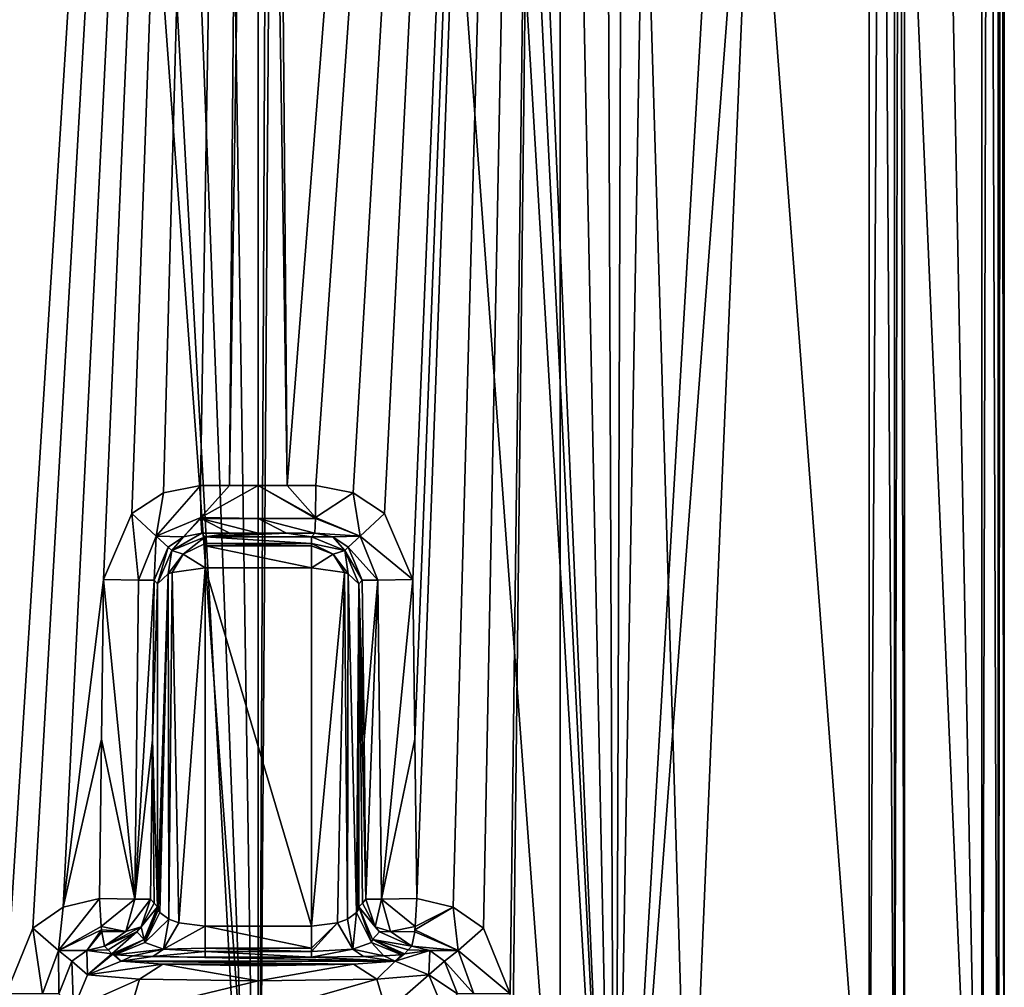
# Model space of a CAD drawing. Units: millimetres. Extents: x -34 to 34, y 0 to 342.
# Drawn here: x -8 to 24, y 16 to 47 of the extents above; entities that cross this region are included whole.
import ezdxf

# ---------------------------------------------------------------- set-up
doc = ezdxf.new("R2010")
doc.units = ezdxf.units.MM
doc.header["$LTSCALE"] = 33.374815
for name, color, linetype in [('189', 7, 'CONTINUOUS'), ('195', 7, 'CONTINUOUS'), ('197', 7, 'CONTINUOUS'), ('204', 7, 'CONTINUOUS'), ('207', 7, 'CONTINUOUS'), ('210', 7, 'CONTINUOUS'), ('218', 7, 'CONTINUOUS'), ('288', 7, 'CONTINUOUS'), ('289', 7, 'CONTINUOUS'), ('290', 7, 'CONTINUOUS'), ('291', 7, 'CONTINUOUS'), ('292', 7, 'CONTINUOUS'), ('295', 7, 'CONTINUOUS'), ('300', 7, 'CONTINUOUS'), ('301', 7, 'CONTINUOUS'), ('302', 7, 'CONTINUOUS'), ('303', 7, 'CONTINUOUS'), ('321', 7, 'CONTINUOUS'), ('322', 7, 'CONTINUOUS'), ('405', 7, 'CONTINUOUS'), ('406', 7, 'CONTINUOUS'), ('407', 7, 'CONTINUOUS'), ('408', 7, 'CONTINUOUS'), ('409', 7, 'CONTINUOUS'), ('410', 7, 'CONTINUOUS'), ('411', 7, 'CONTINUOUS'), ('412', 7, 'CONTINUOUS'), ('413', 7, 'CONTINUOUS'), ('414', 7, 'CONTINUOUS'), ('415', 7, 'CONTINUOUS'), ('416', 7, 'CONTINUOUS'), ('417', 7, 'CONTINUOUS'), ('418', 7, 'CONTINUOUS'), ('419', 7, 'CONTINUOUS'), ('420', 7, 'CONTINUOUS'), ('426', 7, 'CONTINUOUS'), ('427', 7, 'CONTINUOUS'), ('428', 7, 'CONTINUOUS'), ('429', 7, 'CONTINUOUS'), ('430', 7, 'CONTINUOUS'), ('460', 7, 'CONTINUOUS'), ('461', 7, 'CONTINUOUS'), ('462', 7, 'CONTINUOUS'), ('463', 7, 'CONTINUOUS'), ('536', 7, 'CONTINUOUS'), ('537', 7, 'CONTINUOUS')]:
    doc.layers.add(name, color=color, linetype=linetype)

msp = doc.modelspace()

# ---------------------------------------------------------------- linework, layer by layer
at = {"layer": '189', "color": 7, "linetype": 'CONTINUOUS', "true_color": 0xe0f2ff}
for points in [[(14.753, 194.895, 32.901), (23.187, 0, 30.785), (19.392, 195.834, 31.852), (14.753, 194.895, 32.901)], [(19.392, 195.834, 31.852), (23.187, 0, 30.785), (23.187, 151.489, 30.784), (19.392, 195.834, 31.852)], [(10.643, 194.218, 33.592), (11.415, 0, 33.48), (14.753, 194.895, 32.901), (10.643, 194.218, 33.592)], [(11.415, 0, 33.48), (23.187, 0, 30.785), (14.753, 194.895, 32.901), (11.415, 0, 33.48)], [(7.408, 193.816, 33.978), (11.415, 0, 33.48), (10.643, 194.218, 33.592), (7.408, 193.816, 33.978)], [(2.96, 193.482, 34.284), (11.415, 0, 33.48), (7.408, 193.816, 33.978), (2.96, 193.482, 34.284)], [(0, 193.417, 34.342), (11.415, 0, 33.48), (2.96, 193.482, 34.284), (0, 193.417, 34.342)], [(0, 0, 34.343), (11.415, 0, 33.48), (0, 193.417, 34.342), (0, 0, 34.343)]]:
    msp.add_3dface(points, dxfattribs=at)
at = {"layer": '195', "color": 7, "linetype": 'CONTINUOUS', "true_color": 0xe0f2ff}
for points in [[(23.905, 0, 29.813), (23.905, 0, -19.862), (23.905, 154.876, -19.863), (23.905, 0, 29.813)], [(23.905, 151.489, 29.813), (23.905, 0, 29.813), (23.905, 154.876, -19.863), (23.905, 151.489, 29.813)]]:
    msp.add_3dface(points, dxfattribs=at)
at = {"layer": '197', "color": 7, "linetype": 'CONTINUOUS', "true_color": 0xe0f2ff}
for points in [[(11.446, 0, -23.523), (0, 0, -24.39), (1.395, 200.781, -24.379), (11.446, 0, -23.523)], [(1.395, 200.781, -24.379), (0, 0, -24.39), (0.885, 199.359, -24.386), (1.395, 200.781, -24.379)], [(11.446, 0, -23.523), (1.395, 200.781, -24.379), (12.13, 200.789, -23.418), (11.446, 0, -23.523)], [(11.446, 0, -23.523), (12.13, 200.789, -23.418), (23.186, 200.789, -20.835), (11.446, 0, -23.523)], [(11.446, 0, -23.523), (23.186, 200.789, -20.835), (23.186, 154.876, -20.834), (11.446, 0, -23.523)], [(0, 0, -24.39), (0, 198.906, -24.392), (0.885, 199.359, -24.386), (0, 0, -24.39)], [(23.187, 0, -20.833), (11.446, 0, -23.523), (23.186, 154.876, -20.834), (23.187, 0, -20.833)]]:
    msp.add_3dface(points, dxfattribs=at)
at = {"layer": '204', "color": 7, "linetype": 'CONTINUOUS', "true_color": 0xe0f2ff}
for points in [[(23.187, 151.489, 30.784), (23.706, 0, 30.417), (23.706, 196.704, 30.417), (23.187, 151.489, 30.784)], [(23.706, 0, 30.417), (23.905, 0, 29.813), (23.706, 196.704, 30.417), (23.706, 0, 30.417)], [(23.905, 0, 29.813), (23.905, 151.489, 29.813), (23.706, 196.704, 30.417), (23.905, 0, 29.813)], [(23.187, 0, 30.785), (23.706, 0, 30.417), (23.187, 151.489, 30.784), (23.187, 0, 30.785)]]:
    msp.add_3dface(points, dxfattribs=at)
at = {"layer": '207', "color": 7, "linetype": 'CONTINUOUS', "true_color": 0xe0f2ff}
for points in [[(23.187, 0, -20.833), (23.186, 154.876, -20.834), (23.706, 200.789, -20.467), (23.187, 0, -20.833)], [(23.706, 0, -20.466), (23.187, 0, -20.833), (23.706, 200.789, -20.467), (23.706, 0, -20.466)], [(23.905, 154.876, -19.863), (23.706, 0, -20.466), (23.706, 200.789, -20.467), (23.905, 154.876, -19.863)], [(23.905, 0, -19.862), (23.706, 0, -20.466), (23.905, 154.876, -19.863), (23.905, 0, -19.862)]]:
    msp.add_3dface(points, dxfattribs=at)
at = {"layer": '210', "color": 7, "linetype": 'CONTINUOUS', "true_color": 0xe0f2ff}
for points in [[(-11.415, 0, 33.48), (0, 0, 34.343), (-10.643, 194.218, 33.592), (-11.415, 0, 33.48)], [(-10.643, 194.218, 33.592), (0, 0, 34.343), (-7.408, 193.816, 33.978), (-10.643, 194.218, 33.592)], [(-7.408, 193.816, 33.978), (0, 0, 34.343), (-2.96, 193.482, 34.284), (-7.408, 193.816, 33.978)], [(0, 0, 34.343), (0, 193.417, 34.342), (-2.96, 193.482, 34.284), (0, 0, 34.343)]]:
    msp.add_3dface(points, dxfattribs=at)
at = {"layer": '218', "color": 7, "linetype": 'CONTINUOUS', "true_color": 0xe0f2ff}
for points in [[(-11.446, 0, -23.523), (-12.13, 200.789, -23.418), (-1.395, 200.789, -24.379), (-11.446, 0, -23.523)], [(-11.446, 0, -23.523), (-1.395, 200.789, -24.379), (-0.883, 199.357, -24.386), (-11.446, 0, -23.523)], [(0, 198.906, -24.392), (-11.446, 0, -23.523), (-0.883, 199.357, -24.386), (0, 198.906, -24.392)], [(0, 0, -24.39), (-11.446, 0, -23.523), (0, 198.906, -24.392), (0, 0, -24.39)]]:
    msp.add_3dface(points, dxfattribs=at)
at = {"layer": '288', "color": 7, "linetype": 'CONTINUOUS', "true_color": 0xe0f2ff}
for points in [[(0, 144.484, 31.142), (9.672, 144.154, 30.495), (0.925, 32.106, 31.136), (0, 144.484, 31.142)], [(0, 93.057, 31.142), (0, 144.484, 31.142), (0.925, 32.106, 31.136), (0, 93.057, 31.142)], [(0.925, 32.106, 31.136), (9.672, 144.154, 30.495), (1.85, 32.106, 31.118), (0.925, 32.106, 31.136)], [(1.85, 32.106, 31.118), (9.672, 144.154, 30.495), (3.039, 31.873, 31.078), (1.85, 32.106, 31.118)], [(3.039, 31.873, 31.078), (9.672, 144.154, 30.495), (4.047, 31.211, 31.029), (3.039, 31.873, 31.078)], [(4.047, 31.211, 31.029), (9.672, 144.154, 30.495), (4.956, 29.091, 30.972), (4.047, 31.211, 31.029)], [(4.956, 29.091, 30.972), (9.672, 144.154, 30.495), (5.019, 23.978, 30.968), (4.956, 29.091, 30.972)], [(5.019, 23.978, 30.968), (9.672, 144.154, 30.495), (5.082, 18.865, 30.964), (5.019, 23.978, 30.968)], [(5.082, 18.865, 30.964), (9.672, 144.154, 30.495), (6.25, 18.595, 30.872), (5.082, 18.865, 30.964)], [(6.25, 18.595, 30.872), (9.672, 144.154, 30.495), (7.222, 17.915, 30.782), (6.25, 18.595, 30.872)], [(9.672, 144.154, 30.495), (8.077, 15.811, 30.691), (7.222, 17.915, 30.782), (9.672, 144.154, 30.495)], [(8.077, 6.881, 30.691), (8.077, 15.811, 30.691), (9.672, 144.154, 30.495), (8.077, 6.881, 30.691)], [(13.794, 7.077, 29.827), (8.077, 6.881, 30.691), (9.672, 144.154, 30.495), (13.794, 7.077, 29.827)], [(19.578, 143.815, 28.495), (13.794, 7.077, 29.827), (9.672, 144.154, 30.495), (19.578, 143.815, 28.495)], [(19.578, 7.275, 28.495), (13.794, 7.077, 29.827), (19.578, 143.815, 28.495), (19.578, 7.275, 28.495)], [(0, 32.106, 31.142), (0, 93.057, 31.142), (0.925, 32.106, 31.136), (0, 32.106, 31.142)]]:
    msp.add_3dface(points, dxfattribs=at)
at = {"layer": '289', "color": 7, "linetype": 'CONTINUOUS', "true_color": 0xe0f2ff}
for points in [[(20.704, 7.275, 27.024), (20.704, 143.815, 27.023), (20.704, 7.275, -17.072), (20.704, 7.275, 27.024)], [(20.704, 7.275, -17.072), (20.704, 143.815, 27.023), (20.704, 138.844, 19.907), (20.704, 7.275, -17.072)], [(20.704, 137.505, 16.676), (20.704, 7.275, -17.072), (20.704, 138.844, 19.907), (20.704, 137.505, 16.676)], [(20.704, 137.505, -17.073), (20.704, 7.275, -17.072), (20.704, 137.505, 16.676), (20.704, 137.505, -17.073)]]:
    msp.add_3dface(points, dxfattribs=at)
at = {"layer": '290', "color": 7, "linetype": 'CONTINUOUS', "true_color": 0xe0f2ff}
for points in [[(0, 6.605, -21.19), (9.672, 6.936, -20.543), (0, 138.175, -21.191), (0, 6.605, -21.19)], [(0, 138.175, -21.191), (9.672, 6.936, -20.543), (9.672, 137.844, -20.545), (0, 138.175, -21.191)], [(9.672, 6.936, -20.543), (19.578, 7.275, -18.543), (9.672, 137.844, -20.545), (9.672, 6.936, -20.543)], [(9.672, 137.844, -20.545), (19.578, 7.275, -18.543), (19.578, 137.505, -18.544), (9.672, 137.844, -20.545)]]:
    msp.add_3dface(points, dxfattribs=at)
at = {"layer": '291', "color": 7, "linetype": 'CONTINUOUS', "true_color": 0xe0f2ff}
for points in [[(0, 144.484, 31.142), (-8.077, 15.811, 30.691), (-9.672, 144.154, 30.495), (0, 144.484, 31.142)], [(-8.077, 15.811, 30.691), (0, 144.484, 31.142), (-7.222, 17.915, 30.782), (-8.077, 15.811, 30.691)], [(-7.222, 17.915, 30.782), (0, 144.484, 31.142), (-6.25, 18.595, 30.872), (-7.222, 17.915, 30.782)], [(-6.25, 18.595, 30.872), (0, 144.484, 31.142), (-4.956, 29.091, 30.972), (-6.25, 18.595, 30.872)], [(-4.956, 29.091, 30.972), (0, 144.484, 31.142), (-4.047, 31.211, 31.029), (-4.956, 29.091, 30.972)], [(-4.047, 31.211, 31.029), (0, 144.484, 31.142), (-3.039, 31.873, 31.078), (-4.047, 31.211, 31.029)], [(-3.039, 31.873, 31.078), (0, 144.484, 31.142), (-1.85, 32.106, 31.118), (-3.039, 31.873, 31.078)], [(-1.85, 32.106, 31.118), (0, 144.484, 31.142), (-0.925, 32.106, 31.136), (-1.85, 32.106, 31.118)], [(0, 144.484, 31.142), (0, 93.057, 31.142), (-0.925, 32.106, 31.136), (0, 144.484, 31.142)], [(0, 93.057, 31.142), (0, 32.106, 31.142), (-0.925, 32.106, 31.136), (0, 93.057, 31.142)], [(-5.019, 23.978, 30.968), (-6.25, 18.595, 30.872), (-4.956, 29.091, 30.972), (-5.019, 23.978, 30.968)], [(-5.082, 18.865, 30.964), (-6.25, 18.595, 30.872), (-5.019, 23.978, 30.968), (-5.082, 18.865, 30.964)]]:
    msp.add_3dface(points, dxfattribs=at)
at = {"layer": '292', "color": 7, "linetype": 'CONTINUOUS', "true_color": 0xe0f2ff}
for points in [[(0, 6.605, -21.19), (0, 138.175, -21.191), (-9.672, 137.844, -20.545), (0, 6.605, -21.19)], [(-9.672, 6.936, -20.543), (0, 6.605, -21.19), (-9.672, 137.844, -20.545), (-9.672, 6.936, -20.543)]]:
    msp.add_3dface(points, dxfattribs=at)
at = {"layer": '295', "color": 7, "linetype": 'CONTINUOUS', "true_color": 0xe0f2ff}
for points in [[(1.703, 17.984, 20.703), (-1.703, 17.984, 20.703), (-1.703, 29.471, 24.942), (1.703, 17.984, 20.703)], [(1.703, 29.471, 24.942), (1.703, 17.984, 20.703), (-1.703, 29.471, 24.942), (1.703, 29.471, 24.942)]]:
    msp.add_3dface(points, dxfattribs=at)
at = {"layer": '300', "color": 7, "linetype": 'CONTINUOUS', "true_color": 0xe0f2ff}
for points in [[(-3.329, 29.073, 29.502), (-3.226, 28.962, 26.322), (-3.391, 23.96, 29.498), (-3.329, 29.073, 29.502)], [(-3.226, 28.962, 26.322), (-3.226, 18.601, 22.499), (-3.391, 23.96, 29.498), (-3.226, 28.962, 26.322)], [(-3.339, 18.724, 25.996), (-3.453, 18.846, 29.493), (-3.391, 23.96, 29.498), (-3.339, 18.724, 25.996)], [(-3.226, 18.601, 22.499), (-3.339, 18.724, 25.996), (-3.391, 23.96, 29.498), (-3.226, 18.601, 22.499)]]:
    msp.add_3dface(points, dxfattribs=at)
at = {"layer": '301', "color": 7, "linetype": 'CONTINUOUS', "true_color": 0xe0f2ff}
for points in [[(3.226, 28.962, 26.322), (3.329, 29.073, 29.502), (3.391, 23.96, 29.498), (3.226, 28.962, 26.322)], [(3.226, 18.601, 22.499), (3.226, 28.962, 26.322), (3.339, 18.724, 25.996), (3.226, 18.601, 22.499)], [(3.339, 18.724, 25.996), (3.226, 28.962, 26.322), (3.453, 18.846, 29.493), (3.339, 18.724, 25.996)], [(3.453, 18.846, 29.493), (3.226, 28.962, 26.322), (3.391, 23.96, 29.498), (3.453, 18.846, 29.493)]]:
    msp.add_3dface(points, dxfattribs=at)
at = {"layer": '302', "color": 7, "linetype": 'CONTINUOUS', "true_color": 0xe0f2ff}
for points in [[(-0.905, 30.583, 29.665), (-1.703, 30.466, 26.319), (-1.811, 30.582, 29.648), (-0.905, 30.583, 29.665)], [(1.703, 30.466, 26.319), (-1.703, 30.466, 26.319), (0.905, 30.583, 29.665), (1.703, 30.466, 26.319)], [(0.905, 30.583, 29.665), (-1.703, 30.466, 26.319), (0, 30.583, 29.671), (0.905, 30.583, 29.665)], [(0, 30.583, 29.671), (-1.703, 30.466, 26.319), (-0.905, 30.583, 29.665), (0, 30.583, 29.671)], [(1.811, 30.582, 29.648), (1.703, 30.466, 26.319), (0.905, 30.583, 29.665), (1.811, 30.582, 29.648)]]:
    msp.add_3dface(points, dxfattribs=at)
at = {"layer": '303', "color": 7, "linetype": 'CONTINUOUS', "true_color": 0xe0f2ff}
for points in [[(-4.594, 17.067, 21.575), (-4.021, 17.029, 20.48), (-4.391, 16.864, 15.768), (-4.594, 17.067, 21.575)], [(4.594, 17.067, 21.575), (4.391, 16.864, 15.768), (4.021, 17.029, 20.48), (4.594, 17.067, 21.575)], [(-4.021, 17.029, 20.48), (-3.375, 17.007, 19.866), (-4.391, 16.864, 15.768), (-4.021, 17.029, 20.48)], [(-4.391, 16.864, 15.768), (-3.375, 17.007, 19.866), (4.391, 16.864, 15.768), (-4.391, 16.864, 15.768)], [(-3.052, 16.759, 12.76), (-4.391, 16.864, 15.768), (3.052, 16.759, 12.76), (-3.052, 16.759, 12.76)], [(3.052, 16.759, 12.76), (-4.391, 16.864, 15.768), (4.391, 16.864, 15.768), (3.052, 16.759, 12.76)], [(-3.375, 17.007, 19.866), (-1.703, 16.988, 19.327), (4.391, 16.864, 15.768), (-3.375, 17.007, 19.866)], [(0, 16.716, 11.527), (-3.052, 16.759, 12.76), (3.052, 16.759, 12.76), (0, 16.716, 11.527)], [(-1.703, 16.988, 19.327), (1.703, 16.988, 19.327), (4.391, 16.864, 15.768), (-1.703, 16.988, 19.327)], [(4.391, 16.864, 15.768), (1.703, 16.988, 19.327), (3.375, 17.007, 19.866), (4.391, 16.864, 15.768)], [(4.021, 17.029, 20.48), (4.391, 16.864, 15.768), (3.375, 17.007, 19.866), (4.021, 17.029, 20.48)]]:
    msp.add_3dface(points, dxfattribs=at)
at = {"layer": '321', "color": 7, "linetype": 'CONTINUOUS', "true_color": 0xe0f2ff}
for points in [[(19.578, 137.505, -18.544), (19.578, 7.275, -18.543), (20.39, 7.275, -17.998), (19.578, 137.505, -18.544)], [(19.578, 137.505, -18.544), (20.39, 7.275, -17.998), (20.39, 137.505, -18), (19.578, 137.505, -18.544)], [(20.704, 7.275, -17.072), (20.704, 137.505, -17.073), (20.39, 137.505, -18), (20.704, 7.275, -17.072)], [(20.39, 7.275, -17.998), (20.704, 7.275, -17.072), (20.39, 137.505, -18), (20.39, 7.275, -17.998)]]:
    msp.add_3dface(points, dxfattribs=at)
at = {"layer": '322', "color": 7, "linetype": 'CONTINUOUS', "true_color": 0xe0f2ff}
for points in [[(19.578, 7.275, 28.495), (19.578, 143.815, 28.495), (20.39, 143.815, 27.95), (19.578, 7.275, 28.495)], [(20.39, 7.275, 27.95), (19.578, 7.275, 28.495), (20.39, 143.815, 27.95), (20.39, 7.275, 27.95)], [(20.704, 143.815, 27.023), (20.704, 7.275, 27.024), (20.39, 7.275, 27.95), (20.704, 143.815, 27.023)], [(20.704, 143.815, 27.023), (20.39, 7.275, 27.95), (20.39, 143.815, 27.95), (20.704, 143.815, 27.023)]]:
    msp.add_3dface(points, dxfattribs=at)
at = {"layer": '405', "color": 7, "linetype": 'CONTINUOUS', "true_color": 0xe0f2ff}
for points in [[(1.703, 30.466, 26.319), (1.811, 30.582, 29.648), (2.393, 30.466, 29.624), (1.703, 30.466, 26.319)], [(2.773, 30.026, 26.299), (1.703, 30.466, 26.319), (2.393, 30.466, 29.624), (2.773, 30.026, 26.299)], [(2.886, 30.134, 29.58), (2.773, 30.026, 26.299), (2.393, 30.466, 29.624), (2.886, 30.134, 29.58)], [(3.329, 29.073, 29.502), (2.773, 30.026, 26.299), (2.886, 30.134, 29.58), (3.329, 29.073, 29.502)], [(3.329, 29.073, 29.502), (3.226, 28.962, 26.322), (2.773, 30.026, 26.299), (3.329, 29.073, 29.502)]]:
    msp.add_3dface(points, dxfattribs=at)
at = {"layer": '406', "color": 7, "linetype": 'CONTINUOUS', "true_color": 0xe0f2ff}
for points in [[(-2.393, 30.466, 29.624), (-2.773, 30.026, 26.299), (-2.886, 30.134, 29.58), (-2.393, 30.466, 29.624)], [(-1.811, 30.582, 29.648), (-1.703, 30.466, 26.319), (-2.773, 30.026, 26.299), (-1.811, 30.582, 29.648)], [(-1.811, 30.582, 29.648), (-2.773, 30.026, 26.299), (-2.393, 30.466, 29.624), (-1.811, 30.582, 29.648)], [(-3.226, 28.962, 26.322), (-3.329, 29.073, 29.502), (-2.886, 30.134, 29.58), (-3.226, 28.962, 26.322)], [(-2.773, 30.026, 26.299), (-3.226, 28.962, 26.322), (-2.886, 30.134, 29.58), (-2.773, 30.026, 26.299)]]:
    msp.add_3dface(points, dxfattribs=at)
at = {"layer": '407', "color": 7, "linetype": 'CONTINUOUS', "true_color": 0xe0f2ff}
for points in [[(-5.494, 17.207, 29.424), (-5.468, 16.417, 15.746), (-5.968, 16.865, 29.34), (-5.494, 17.207, 29.424)], [(-4.923, 17.343, 29.498), (-4.806, 17.22, 26.001), (-5.494, 17.207, 29.424), (-4.923, 17.343, 29.498)], [(-4.688, 17.098, 22.504), (-5.494, 17.207, 29.424), (-4.806, 17.22, 26.001), (-4.688, 17.098, 22.504)], [(-4.688, 17.098, 22.504), (-5.468, 16.417, 15.746), (-5.494, 17.207, 29.424), (-4.688, 17.098, 22.504)], [(-4.657, 17.082, 22.035), (-5.468, 16.417, 15.746), (-4.688, 17.098, 22.504), (-4.657, 17.082, 22.035)], [(-4.391, 16.864, 15.768), (-5.468, 16.417, 15.746), (-4.657, 17.082, 22.035), (-4.391, 16.864, 15.768)], [(-4.594, 17.067, 21.575), (-4.391, 16.864, 15.768), (-4.657, 17.082, 22.035), (-4.594, 17.067, 21.575)], [(-5.914, 15.341, 15.768), (-6.385, 15.811, 29.23), (-5.968, 16.865, 29.34), (-5.914, 15.341, 15.768)], [(-5.468, 16.417, 15.746), (-5.914, 15.341, 15.768), (-5.968, 16.865, 29.34), (-5.468, 16.417, 15.746)]]:
    msp.add_3dface(points, dxfattribs=at)
at = {"layer": '408', "color": 7, "linetype": 'CONTINUOUS', "true_color": 0xe0f2ff}
for points in [[(-4.391, 16.864, 15.768), (-3.052, 16.759, 12.76), (-5.468, 16.417, 15.746), (-4.391, 16.864, 15.768)], [(-5.468, 16.417, 15.746), (-3.052, 16.759, 12.76), (-3.801, 16.287, 12.002), (-5.468, 16.417, 15.746)], [(-3.801, 16.287, 12.002), (-3.052, 16.759, 12.76), (0, 16.233, 10.466), (-3.801, 16.287, 12.002)], [(-3.052, 16.759, 12.76), (0, 16.716, 11.527), (0, 16.233, 10.466), (-3.052, 16.759, 12.76)], [(0, 16.716, 11.527), (3.052, 16.759, 12.76), (0, 16.233, 10.466), (0, 16.716, 11.527)], [(0, 16.233, 10.466), (3.052, 16.759, 12.76), (3.801, 16.287, 12.002), (0, 16.233, 10.466)], [(3.052, 16.759, 12.76), (4.391, 16.864, 15.768), (3.801, 16.287, 12.002), (3.052, 16.759, 12.76)], [(3.801, 16.287, 12.002), (4.391, 16.864, 15.768), (5.468, 16.417, 15.746), (3.801, 16.287, 12.002)], [(-5.914, 15.341, 15.768), (-5.468, 16.417, 15.746), (-3.801, 16.287, 12.002), (-5.914, 15.341, 15.768)], [(4.111, 15.236, 11.717), (3.801, 16.287, 12.002), (5.468, 16.417, 15.746), (4.111, 15.236, 11.717)], [(5.914, 15.341, 15.768), (4.111, 15.236, 11.717), (5.468, 16.417, 15.746), (5.914, 15.341, 15.768)], [(-4.111, 15.236, 11.717), (-5.914, 15.341, 15.768), (-3.801, 16.287, 12.002), (-4.111, 15.236, 11.717)], [(-4.111, 15.236, 11.717), (-3.801, 16.287, 12.002), (0, 16.233, 10.466), (-4.111, 15.236, 11.717)], [(0, 15.193, 10.056), (-4.111, 15.236, 11.717), (0, 16.233, 10.466), (0, 15.193, 10.056)], [(4.111, 15.236, 11.717), (0, 15.193, 10.056), (3.801, 16.287, 12.002), (4.111, 15.236, 11.717)], [(0, 15.193, 10.056), (0, 16.233, 10.466), (3.801, 16.287, 12.002), (0, 15.193, 10.056)]]:
    msp.add_3dface(points, dxfattribs=at)
at = {"layer": '409', "color": 7, "linetype": 'CONTINUOUS', "true_color": 0xe0f2ff}
for points in [[(5.468, 16.417, 15.746), (4.391, 16.864, 15.768), (5.494, 17.207, 29.424), (5.468, 16.417, 15.746)], [(4.391, 16.864, 15.768), (4.688, 17.098, 22.504), (5.494, 17.207, 29.424), (4.391, 16.864, 15.768)], [(4.688, 17.098, 22.504), (4.391, 16.864, 15.768), (4.657, 17.082, 22.035), (4.688, 17.098, 22.504)], [(4.391, 16.864, 15.768), (4.594, 17.067, 21.575), (4.657, 17.082, 22.035), (4.391, 16.864, 15.768)], [(4.688, 17.098, 22.504), (4.806, 17.22, 26.001), (5.494, 17.207, 29.424), (4.688, 17.098, 22.504)], [(4.806, 17.22, 26.001), (4.923, 17.343, 29.498), (5.494, 17.207, 29.424), (4.806, 17.22, 26.001)], [(5.968, 16.865, 29.34), (5.468, 16.417, 15.746), (5.494, 17.207, 29.424), (5.968, 16.865, 29.34)], [(6.385, 15.811, 29.23), (5.468, 16.417, 15.746), (5.968, 16.865, 29.34), (6.385, 15.811, 29.23)], [(6.385, 15.811, 29.23), (5.914, 15.341, 15.768), (5.468, 16.417, 15.746), (6.385, 15.811, 29.23)]]:
    msp.add_3dface(points, dxfattribs=at)
at = {"layer": '410', "color": 7, "linetype": 'CONTINUOUS', "true_color": 0xe0f2ff}
for points in [[(-4.956, 29.091, 30.972), (-3.955, 18.851, 30.575), (-5.019, 23.978, 30.968), (-4.956, 29.091, 30.972)], [(-4.956, 29.091, 30.972), (-3.831, 29.078, 30.583), (-3.955, 18.851, 30.575), (-4.956, 29.091, 30.972)], [(-3.831, 29.078, 30.583), (-3.329, 29.073, 29.502), (-3.955, 18.851, 30.575), (-3.831, 29.078, 30.583)], [(-3.329, 29.073, 29.502), (-3.391, 23.96, 29.498), (-3.955, 18.851, 30.575), (-3.329, 29.073, 29.502)], [(-5.082, 18.865, 30.964), (-5.019, 23.978, 30.968), (-3.955, 18.851, 30.575), (-5.082, 18.865, 30.964)], [(-3.391, 23.96, 29.498), (-3.453, 18.846, 29.493), (-3.955, 18.851, 30.575), (-3.391, 23.96, 29.498)]]:
    msp.add_3dface(points, dxfattribs=at)
at = {"layer": '411', "color": 7, "linetype": 'CONTINUOUS', "true_color": 0xe0f2ff}
for points in [[(-4.047, 31.211, 31.029), (-3.039, 31.873, 31.078), (-3.271, 30.481, 30.653), (-4.047, 31.211, 31.029)], [(-3.039, 31.873, 31.078), (-1.85, 32.106, 31.118), (-3.271, 30.481, 30.653), (-3.039, 31.873, 31.078)], [(-3.271, 30.481, 30.653), (-1.85, 32.106, 31.118), (-1.839, 31.086, 30.727), (-3.271, 30.481, 30.653)], [(-4.956, 29.091, 30.972), (-4.047, 31.211, 31.029), (-3.831, 29.078, 30.583), (-4.956, 29.091, 30.972)], [(-3.831, 29.078, 30.583), (-4.047, 31.211, 31.029), (-3.271, 30.481, 30.653), (-3.831, 29.078, 30.583)], [(-2.393, 30.466, 29.624), (-3.271, 30.481, 30.653), (-1.839, 31.086, 30.727), (-2.393, 30.466, 29.624)], [(-2.393, 30.466, 29.624), (-1.839, 31.086, 30.727), (-1.838, 31.047, 30.691), (-2.393, 30.466, 29.624)], [(-1.811, 30.582, 29.648), (-2.393, 30.466, 29.624), (-1.838, 31.047, 30.691), (-1.811, 30.582, 29.648)], [(-3.329, 29.073, 29.502), (-3.831, 29.078, 30.583), (-3.271, 30.481, 30.653), (-3.329, 29.073, 29.502)], [(-2.886, 30.134, 29.58), (-3.329, 29.073, 29.502), (-3.271, 30.481, 30.653), (-2.886, 30.134, 29.58)], [(-2.393, 30.466, 29.624), (-2.886, 30.134, 29.58), (-3.271, 30.481, 30.653), (-2.393, 30.466, 29.624)]]:
    msp.add_3dface(points, dxfattribs=at)
at = {"layer": '412', "color": 7, "linetype": 'CONTINUOUS', "true_color": 0xe0f2ff}
for points in [[(-1.85, 32.106, 31.118), (-0.925, 32.106, 31.136), (-1.839, 31.086, 30.727), (-1.85, 32.106, 31.118)], [(-0.925, 32.106, 31.136), (0, 32.106, 31.142), (-1.839, 31.086, 30.727), (-0.925, 32.106, 31.136)], [(-1.839, 31.086, 30.727), (0, 32.106, 31.142), (0, 31.048, 30.714), (-1.839, 31.086, 30.727)], [(-1.838, 31.047, 30.691), (-1.839, 31.086, 30.727), (0, 31.048, 30.714), (-1.838, 31.047, 30.691)], [(0, 30.583, 29.671), (-1.838, 31.047, 30.691), (0, 31.048, 30.714), (0, 30.583, 29.671)], [(0, 30.583, 29.671), (-0.905, 30.583, 29.665), (-1.838, 31.047, 30.691), (0, 30.583, 29.671)], [(-0.905, 30.583, 29.665), (-1.811, 30.582, 29.648), (-1.838, 31.047, 30.691), (-0.905, 30.583, 29.665)]]:
    msp.add_3dface(points, dxfattribs=at)
at = {"layer": '413', "color": 7, "linetype": 'CONTINUOUS', "true_color": 0xe0f2ff}
for points in [[(0, 32.106, 31.142), (0.925, 32.106, 31.136), (1.839, 31.086, 30.727), (0, 32.106, 31.142)], [(0, 31.048, 30.714), (0, 32.106, 31.142), (1.838, 31.047, 30.691), (0, 31.048, 30.714)], [(1.838, 31.047, 30.691), (0, 32.106, 31.142), (1.839, 31.086, 30.727), (1.838, 31.047, 30.691)], [(0.925, 32.106, 31.136), (1.85, 32.106, 31.118), (1.839, 31.086, 30.727), (0.925, 32.106, 31.136)], [(1.811, 30.582, 29.648), (0.905, 30.583, 29.665), (0, 31.048, 30.714), (1.811, 30.582, 29.648)], [(1.811, 30.582, 29.648), (0, 31.048, 30.714), (1.838, 31.047, 30.691), (1.811, 30.582, 29.648)], [(0.905, 30.583, 29.665), (0, 30.583, 29.671), (0, 31.048, 30.714), (0.905, 30.583, 29.665)]]:
    msp.add_3dface(points, dxfattribs=at)
at = {"layer": '414', "color": 7, "linetype": 'CONTINUOUS', "true_color": 0xe0f2ff}
for points in [[(1.85, 32.106, 31.118), (3.039, 31.873, 31.078), (1.839, 31.086, 30.727), (1.85, 32.106, 31.118)], [(1.839, 31.086, 30.727), (3.039, 31.873, 31.078), (3.271, 30.481, 30.653), (1.839, 31.086, 30.727)], [(3.039, 31.873, 31.078), (4.047, 31.211, 31.029), (3.271, 30.481, 30.653), (3.039, 31.873, 31.078)], [(1.811, 30.582, 29.648), (1.838, 31.047, 30.691), (3.271, 30.481, 30.653), (1.811, 30.582, 29.648)], [(1.838, 31.047, 30.691), (1.839, 31.086, 30.727), (3.271, 30.481, 30.653), (1.838, 31.047, 30.691)], [(4.047, 31.211, 31.029), (4.956, 29.091, 30.972), (3.271, 30.481, 30.653), (4.047, 31.211, 31.029)], [(2.393, 30.466, 29.624), (1.811, 30.582, 29.648), (3.271, 30.481, 30.653), (2.393, 30.466, 29.624)], [(2.886, 30.134, 29.58), (2.393, 30.466, 29.624), (3.271, 30.481, 30.653), (2.886, 30.134, 29.58)], [(2.886, 30.134, 29.58), (3.271, 30.481, 30.653), (3.831, 29.078, 30.583), (2.886, 30.134, 29.58)], [(3.271, 30.481, 30.653), (4.956, 29.091, 30.972), (3.831, 29.078, 30.583), (3.271, 30.481, 30.653)], [(3.329, 29.073, 29.502), (2.886, 30.134, 29.58), (3.831, 29.078, 30.583), (3.329, 29.073, 29.502)]]:
    msp.add_3dface(points, dxfattribs=at)
at = {"layer": '415', "color": 7, "linetype": 'CONTINUOUS', "true_color": 0xe0f2ff}
for points in [[(3.391, 23.96, 29.498), (3.329, 29.073, 29.502), (3.831, 29.078, 30.583), (3.391, 23.96, 29.498)], [(3.453, 18.846, 29.493), (3.391, 23.96, 29.498), (3.831, 29.078, 30.583), (3.453, 18.846, 29.493)], [(3.453, 18.846, 29.493), (3.831, 29.078, 30.583), (3.955, 18.851, 30.575), (3.453, 18.846, 29.493)], [(3.831, 29.078, 30.583), (4.956, 29.091, 30.972), (3.955, 18.851, 30.575), (3.831, 29.078, 30.583)], [(4.956, 29.091, 30.972), (5.019, 23.978, 30.968), (3.955, 18.851, 30.575), (4.956, 29.091, 30.972)], [(5.019, 23.978, 30.968), (5.082, 18.865, 30.964), (3.955, 18.851, 30.575), (5.019, 23.978, 30.968)]]:
    msp.add_3dface(points, dxfattribs=at)
at = {"layer": '416', "color": 7, "linetype": 'CONTINUOUS', "true_color": 0xe0f2ff}
for points in [[(1.703, 17.984, 20.703), (1.703, 29.471, 24.942), (2.762, 29.323, 25.344), (1.703, 17.984, 20.703)], [(2.539, 18.089, 21.008), (1.703, 17.984, 20.703), (2.762, 29.323, 25.344), (2.539, 18.089, 21.008)], [(2.862, 18.209, 21.356), (2.539, 18.089, 21.008), (2.762, 29.323, 25.344), (2.862, 18.209, 21.356)], [(2.881, 29.278, 25.465), (2.862, 18.209, 21.356), (2.762, 29.323, 25.344), (2.881, 29.278, 25.465)], [(3.149, 18.423, 21.975), (2.862, 18.209, 21.356), (2.881, 29.278, 25.465), (3.149, 18.423, 21.975)], [(3.226, 28.962, 26.322), (3.149, 18.423, 21.975), (2.881, 29.278, 25.465), (3.226, 28.962, 26.322)], [(3.149, 18.423, 21.975), (3.226, 28.962, 26.322), (3.203, 18.511, 22.233), (3.149, 18.423, 21.975)], [(3.226, 28.962, 26.322), (3.226, 18.601, 22.499), (3.203, 18.511, 22.233), (3.226, 28.962, 26.322)]]:
    msp.add_3dface(points, dxfattribs=at)
at = {"layer": '417', "color": 7, "linetype": 'CONTINUOUS', "true_color": 0xe0f2ff}
for points in [[(1.703, 30.466, 26.319), (2.773, 30.026, 26.299), (1.703, 30.253, 25.592), (1.703, 30.466, 26.319)], [(1.703, 30.253, 25.592), (2.773, 30.026, 26.299), (2.4, 29.907, 25.419), (1.703, 30.253, 25.592)], [(1.703, 30.253, 25.592), (2.4, 29.907, 25.419), (1.703, 30.178, 25.479), (1.703, 30.253, 25.592)], [(2.4, 29.907, 25.419), (1.703, 29.471, 24.942), (1.703, 30.178, 25.479), (2.4, 29.907, 25.419)], [(2.773, 30.026, 26.299), (2.881, 29.278, 25.465), (2.4, 29.907, 25.419), (2.773, 30.026, 26.299)], [(2.773, 30.026, 26.299), (3.226, 28.962, 26.322), (2.881, 29.278, 25.465), (2.773, 30.026, 26.299)], [(2.762, 29.323, 25.344), (1.703, 29.471, 24.942), (2.4, 29.907, 25.419), (2.762, 29.323, 25.344)], [(2.881, 29.278, 25.465), (2.762, 29.323, 25.344), (2.4, 29.907, 25.419), (2.881, 29.278, 25.465)]]:
    msp.add_3dface(points, dxfattribs=at)
at = {"layer": '418', "color": 7, "linetype": 'CONTINUOUS', "true_color": 0xe0f2ff}
for points in [[(-1.703, 30.466, 26.319), (1.703, 30.466, 26.319), (1.703, 30.253, 25.592), (-1.703, 30.466, 26.319)], [(-1.703, 30.466, 26.319), (1.703, 30.253, 25.592), (-1.703, 30.253, 25.592), (-1.703, 30.466, 26.319)], [(1.703, 30.253, 25.592), (1.703, 30.178, 25.479), (-1.703, 30.253, 25.592), (1.703, 30.253, 25.592)], [(-1.703, 30.253, 25.592), (1.703, 30.178, 25.479), (-1.703, 30.178, 25.479), (-1.703, 30.253, 25.592)], [(1.703, 29.471, 24.942), (-1.703, 29.471, 24.942), (-1.703, 30.178, 25.479), (1.703, 29.471, 24.942)], [(1.703, 30.178, 25.479), (1.703, 29.471, 24.942), (-1.703, 30.178, 25.479), (1.703, 30.178, 25.479)]]:
    msp.add_3dface(points, dxfattribs=at)
at = {"layer": '419', "color": 7, "linetype": 'CONTINUOUS', "true_color": 0xe0f2ff}
for points in [[(-2.773, 30.026, 26.299), (-1.703, 30.466, 26.319), (-2.4, 29.907, 25.419), (-2.773, 30.026, 26.299)], [(-1.703, 30.466, 26.319), (-1.703, 30.253, 25.592), (-2.4, 29.907, 25.419), (-1.703, 30.466, 26.319)], [(-3.226, 28.962, 26.322), (-2.773, 30.026, 26.299), (-2.881, 29.278, 25.465), (-3.226, 28.962, 26.322)], [(-2.881, 29.278, 25.465), (-2.773, 30.026, 26.299), (-2.4, 29.907, 25.419), (-2.881, 29.278, 25.465)], [(-1.703, 30.253, 25.592), (-1.703, 29.471, 24.942), (-2.4, 29.907, 25.419), (-1.703, 30.253, 25.592)], [(-1.703, 29.471, 24.942), (-1.703, 30.253, 25.592), (-1.703, 30.178, 25.479), (-1.703, 29.471, 24.942)], [(-2.881, 29.278, 25.465), (-2.4, 29.907, 25.419), (-2.762, 29.323, 25.344), (-2.881, 29.278, 25.465)], [(-2.4, 29.907, 25.419), (-1.703, 29.471, 24.942), (-2.762, 29.323, 25.344), (-2.4, 29.907, 25.419)]]:
    msp.add_3dface(points, dxfattribs=at)
at = {"layer": '420', "color": 7, "linetype": 'CONTINUOUS', "true_color": 0xe0f2ff}
for points in [[(-2.762, 29.323, 25.344), (-1.703, 29.471, 24.942), (-2.539, 18.089, 21.008), (-2.762, 29.323, 25.344)], [(-1.703, 29.471, 24.942), (-1.703, 17.984, 20.703), (-2.539, 18.089, 21.008), (-1.703, 29.471, 24.942)], [(-3.226, 18.601, 22.499), (-3.226, 28.962, 26.322), (-2.881, 29.278, 25.465), (-3.226, 18.601, 22.499)], [(-3.226, 18.601, 22.499), (-2.881, 29.278, 25.465), (-3.203, 18.511, 22.233), (-3.226, 18.601, 22.499)], [(-2.881, 29.278, 25.465), (-3.149, 18.423, 21.975), (-3.203, 18.511, 22.233), (-2.881, 29.278, 25.465)], [(-3.149, 18.423, 21.975), (-2.881, 29.278, 25.465), (-2.862, 18.209, 21.356), (-3.149, 18.423, 21.975)], [(-2.881, 29.278, 25.465), (-2.762, 29.323, 25.344), (-2.862, 18.209, 21.356), (-2.881, 29.278, 25.465)], [(-2.862, 18.209, 21.356), (-2.762, 29.323, 25.344), (-2.539, 18.089, 21.008), (-2.862, 18.209, 21.356)]]:
    msp.add_3dface(points, dxfattribs=at)
at = {"layer": '426', "color": 7, "linetype": 'CONTINUOUS', "true_color": 0xe0f2ff}
for points in [[(-6.25, 18.595, 30.872), (-5.082, 18.865, 30.964), (-6.402, 17.199, 30.432), (-6.25, 18.595, 30.872)], [(-6.402, 17.199, 30.432), (-5.082, 18.865, 30.964), (-5.029, 17.97, 30.676), (-6.402, 17.199, 30.432)], [(-7.222, 17.915, 30.782), (-6.25, 18.595, 30.872), (-6.402, 17.199, 30.432), (-7.222, 17.915, 30.782)], [(-8.077, 15.811, 30.691), (-7.222, 17.915, 30.782), (-6.912, 15.811, 30.33), (-8.077, 15.811, 30.691)], [(-6.912, 15.811, 30.33), (-7.222, 17.915, 30.782), (-6.402, 17.199, 30.432), (-6.912, 15.811, 30.33)], [(-5.02, 17.868, 30.595), (-6.402, 17.199, 30.432), (-5.029, 17.97, 30.676), (-5.02, 17.868, 30.595)], [(-5.494, 17.207, 29.424), (-6.402, 17.199, 30.432), (-5.02, 17.868, 30.595), (-5.494, 17.207, 29.424)], [(-5.494, 17.207, 29.424), (-5.02, 17.868, 30.595), (-5.013, 17.806, 30.539), (-5.494, 17.207, 29.424)], [(-4.923, 17.343, 29.498), (-5.494, 17.207, 29.424), (-5.013, 17.806, 30.539), (-4.923, 17.343, 29.498)], [(-6.385, 15.811, 29.23), (-6.912, 15.811, 30.33), (-6.402, 17.199, 30.432), (-6.385, 15.811, 29.23)], [(-5.494, 17.207, 29.424), (-5.968, 16.865, 29.34), (-6.402, 17.199, 30.432), (-5.494, 17.207, 29.424)], [(-5.968, 16.865, 29.34), (-6.385, 15.811, 29.23), (-6.402, 17.199, 30.432), (-5.968, 16.865, 29.34)]]:
    msp.add_3dface(points, dxfattribs=at)
at = {"layer": '427', "color": 7, "linetype": 'CONTINUOUS', "true_color": 0xe0f2ff}
for points in [[(-3.149, 18.423, 21.975), (-2.862, 18.209, 21.356), (-3.628, 17.461, 21.86), (-3.149, 18.423, 21.975)], [(-3.628, 17.461, 21.86), (-2.862, 18.209, 21.356), (-3.036, 17.247, 20.579), (-3.628, 17.461, 21.86)], [(-2.862, 18.209, 21.356), (-2.539, 18.089, 21.008), (-3.036, 17.247, 20.579), (-2.862, 18.209, 21.356)], [(-2.539, 18.089, 21.008), (-1.703, 17.984, 20.703), (-3.036, 17.247, 20.579), (-2.539, 18.089, 21.008)], [(-3.036, 17.247, 20.579), (-1.703, 17.984, 20.703), (-1.703, 17.276, 20.166), (-3.036, 17.247, 20.579)], [(-4.594, 17.067, 21.575), (-3.628, 17.461, 21.86), (-3.036, 17.247, 20.579), (-4.594, 17.067, 21.575)], [(-4.021, 17.029, 20.48), (-4.594, 17.067, 21.575), (-3.036, 17.247, 20.579), (-4.021, 17.029, 20.48)], [(-3.375, 17.007, 19.866), (-4.021, 17.029, 20.48), (-3.036, 17.247, 20.579), (-3.375, 17.007, 19.866)], [(-3.375, 17.007, 19.866), (-3.036, 17.247, 20.579), (-1.703, 17.168, 19.993), (-3.375, 17.007, 19.866)], [(-1.703, 16.988, 19.327), (-3.375, 17.007, 19.866), (-1.703, 17.168, 19.993), (-1.703, 16.988, 19.327)], [(-1.703, 17.168, 19.993), (-3.036, 17.247, 20.579), (-1.703, 17.276, 20.166), (-1.703, 17.168, 19.993)]]:
    msp.add_3dface(points, dxfattribs=at)
at = {"layer": '428', "color": 7, "linetype": 'CONTINUOUS', "true_color": 0xe0f2ff}
for points in [[(-1.703, 17.984, 20.703), (1.703, 17.984, 20.703), (1.703, 17.276, 20.166), (-1.703, 17.984, 20.703)], [(-1.703, 17.276, 20.166), (-1.703, 17.984, 20.703), (1.703, 17.276, 20.166), (-1.703, 17.276, 20.166)], [(-1.703, 17.168, 19.993), (-1.703, 17.276, 20.166), (1.703, 17.168, 19.993), (-1.703, 17.168, 19.993)], [(1.703, 17.168, 19.993), (-1.703, 17.276, 20.166), (1.703, 17.276, 20.166), (1.703, 17.168, 19.993)], [(1.703, 16.988, 19.327), (-1.703, 16.988, 19.327), (-1.703, 17.168, 19.993), (1.703, 16.988, 19.327)], [(1.703, 16.988, 19.327), (-1.703, 17.168, 19.993), (1.703, 17.168, 19.993), (1.703, 16.988, 19.327)]]:
    msp.add_3dface(points, dxfattribs=at)
at = {"layer": '429', "color": 7, "linetype": 'CONTINUOUS', "true_color": 0xe0f2ff}
for points in [[(2.862, 18.209, 21.356), (3.149, 18.423, 21.975), (3.036, 17.247, 20.579), (2.862, 18.209, 21.356)], [(3.036, 17.247, 20.579), (3.149, 18.423, 21.975), (3.628, 17.461, 21.86), (3.036, 17.247, 20.579)], [(1.703, 17.984, 20.703), (2.539, 18.089, 21.008), (1.703, 17.276, 20.166), (1.703, 17.984, 20.703)], [(2.539, 18.089, 21.008), (1.703, 17.168, 19.993), (1.703, 17.276, 20.166), (2.539, 18.089, 21.008)], [(1.703, 17.168, 19.993), (2.539, 18.089, 21.008), (3.036, 17.247, 20.579), (1.703, 17.168, 19.993)], [(2.539, 18.089, 21.008), (2.862, 18.209, 21.356), (3.036, 17.247, 20.579), (2.539, 18.089, 21.008)], [(4.021, 17.029, 20.48), (3.036, 17.247, 20.579), (3.628, 17.461, 21.86), (4.021, 17.029, 20.48)], [(4.594, 17.067, 21.575), (4.021, 17.029, 20.48), (3.628, 17.461, 21.86), (4.594, 17.067, 21.575)], [(3.375, 17.007, 19.866), (1.703, 16.988, 19.327), (3.036, 17.247, 20.579), (3.375, 17.007, 19.866)], [(1.703, 16.988, 19.327), (1.703, 17.168, 19.993), (3.036, 17.247, 20.579), (1.703, 16.988, 19.327)], [(4.021, 17.029, 20.48), (3.375, 17.007, 19.866), (3.036, 17.247, 20.579), (4.021, 17.029, 20.48)]]:
    msp.add_3dface(points, dxfattribs=at)
at = {"layer": '430', "color": 7, "linetype": 'CONTINUOUS', "true_color": 0xe0f2ff}
for points in [[(5.082, 18.865, 30.964), (6.25, 18.595, 30.872), (5.029, 17.97, 30.676), (5.082, 18.865, 30.964)], [(5.029, 17.97, 30.676), (6.25, 18.595, 30.872), (5.02, 17.868, 30.595), (5.029, 17.97, 30.676)], [(5.02, 17.868, 30.595), (6.25, 18.595, 30.872), (6.402, 17.199, 30.432), (5.02, 17.868, 30.595)], [(6.25, 18.595, 30.872), (7.222, 17.915, 30.782), (6.402, 17.199, 30.432), (6.25, 18.595, 30.872)], [(6.402, 17.199, 30.432), (4.923, 17.343, 29.498), (5.013, 17.806, 30.539), (6.402, 17.199, 30.432)], [(5.02, 17.868, 30.595), (6.402, 17.199, 30.432), (5.013, 17.806, 30.539), (5.02, 17.868, 30.595)], [(7.222, 17.915, 30.782), (8.077, 15.811, 30.691), (6.402, 17.199, 30.432), (7.222, 17.915, 30.782)], [(5.494, 17.207, 29.424), (4.923, 17.343, 29.498), (6.402, 17.199, 30.432), (5.494, 17.207, 29.424)], [(5.968, 16.865, 29.34), (5.494, 17.207, 29.424), (6.402, 17.199, 30.432), (5.968, 16.865, 29.34)], [(5.968, 16.865, 29.34), (6.402, 17.199, 30.432), (6.912, 15.811, 30.33), (5.968, 16.865, 29.34)], [(6.402, 17.199, 30.432), (8.077, 15.811, 30.691), (6.912, 15.811, 30.33), (6.402, 17.199, 30.432)], [(6.385, 15.811, 29.23), (5.968, 16.865, 29.34), (6.912, 15.811, 30.33), (6.385, 15.811, 29.23)]]:
    msp.add_3dface(points, dxfattribs=at)
at = {"layer": '460', "color": 7, "linetype": 'CONTINUOUS', "true_color": 0xe0f2ff}
for points in [[(-5.082, 18.865, 30.964), (-3.955, 18.851, 30.575), (-5.029, 17.97, 30.676), (-5.082, 18.865, 30.964)], [(-5.029, 17.97, 30.676), (-3.955, 18.851, 30.575), (-4.24, 17.809, 30.261), (-5.029, 17.97, 30.676)], [(-3.955, 18.851, 30.575), (-3.453, 18.846, 29.493), (-4.24, 17.809, 30.261), (-3.955, 18.851, 30.575)], [(-4.24, 17.809, 30.261), (-3.453, 18.846, 29.493), (-3.75, 17.962, 29.515), (-4.24, 17.809, 30.261)], [(-5.02, 17.868, 30.595), (-5.029, 17.97, 30.676), (-4.24, 17.809, 30.261), (-5.02, 17.868, 30.595)], [(-5.013, 17.806, 30.539), (-5.02, 17.868, 30.595), (-4.24, 17.809, 30.261), (-5.013, 17.806, 30.539)], [(-4.923, 17.343, 29.498), (-5.013, 17.806, 30.539), (-4.24, 17.809, 30.261), (-4.923, 17.343, 29.498)], [(-4.923, 17.343, 29.498), (-4.24, 17.809, 30.261), (-3.75, 17.962, 29.515), (-4.923, 17.343, 29.498)], [(-4.923, 17.343, 29.498), (-3.75, 17.962, 29.515), (-3.887, 17.8, 29.516), (-4.923, 17.343, 29.498)]]:
    msp.add_3dface(points, dxfattribs=at)
at = {"layer": '461', "color": 7, "linetype": 'CONTINUOUS', "true_color": 0xe0f2ff}
for points in [[(3.453, 18.846, 29.493), (3.955, 18.851, 30.575), (3.75, 17.962, 29.515), (3.453, 18.846, 29.493)], [(3.75, 17.962, 29.515), (3.955, 18.851, 30.575), (4.24, 17.809, 30.261), (3.75, 17.962, 29.515)], [(3.955, 18.851, 30.575), (5.082, 18.865, 30.964), (5.029, 17.97, 30.676), (3.955, 18.851, 30.575)], [(3.955, 18.851, 30.575), (5.029, 17.97, 30.676), (4.24, 17.809, 30.261), (3.955, 18.851, 30.575)], [(3.75, 17.962, 29.515), (4.24, 17.809, 30.261), (3.887, 17.8, 29.516), (3.75, 17.962, 29.515)], [(4.24, 17.809, 30.261), (4.923, 17.343, 29.498), (3.887, 17.8, 29.516), (4.24, 17.809, 30.261)], [(5.029, 17.97, 30.676), (5.013, 17.806, 30.539), (4.24, 17.809, 30.261), (5.029, 17.97, 30.676)], [(5.013, 17.806, 30.539), (4.923, 17.343, 29.498), (4.24, 17.809, 30.261), (5.013, 17.806, 30.539)], [(5.029, 17.97, 30.676), (5.02, 17.868, 30.595), (5.013, 17.806, 30.539), (5.029, 17.97, 30.676)]]:
    msp.add_3dface(points, dxfattribs=at)
at = {"layer": '462', "color": 7, "linetype": 'CONTINUOUS', "true_color": 0xe0f2ff}
for points in [[(-3.453, 18.846, 29.493), (-3.339, 18.724, 25.996), (-3.75, 17.962, 29.515), (-3.453, 18.846, 29.493)], [(-3.226, 18.601, 22.499), (-3.75, 17.962, 29.515), (-3.339, 18.724, 25.996), (-3.226, 18.601, 22.499)], [(-3.75, 17.962, 29.515), (-3.226, 18.601, 22.499), (-3.658, 17.559, 22.521), (-3.75, 17.962, 29.515)], [(-4.806, 17.22, 26.001), (-4.923, 17.343, 29.498), (-3.887, 17.8, 29.516), (-4.806, 17.22, 26.001)], [(-4.688, 17.098, 22.504), (-4.806, 17.22, 26.001), (-3.887, 17.8, 29.516), (-4.688, 17.098, 22.504)], [(-4.688, 17.098, 22.504), (-3.887, 17.8, 29.516), (-3.658, 17.559, 22.521), (-4.688, 17.098, 22.504)], [(-3.887, 17.8, 29.516), (-3.75, 17.962, 29.515), (-3.658, 17.559, 22.521), (-3.887, 17.8, 29.516)]]:
    msp.add_3dface(points, dxfattribs=at)
at = {"layer": '463', "color": 7, "linetype": 'CONTINUOUS', "true_color": 0xe0f2ff}
for points in [[(3.226, 18.601, 22.499), (3.339, 18.724, 25.996), (3.75, 17.962, 29.515), (3.226, 18.601, 22.499)], [(3.339, 18.724, 25.996), (3.453, 18.846, 29.493), (3.75, 17.962, 29.515), (3.339, 18.724, 25.996)], [(3.226, 18.601, 22.499), (3.75, 17.962, 29.515), (3.887, 17.8, 29.516), (3.226, 18.601, 22.499)], [(3.226, 18.601, 22.499), (3.887, 17.8, 29.516), (3.658, 17.559, 22.521), (3.226, 18.601, 22.499)], [(3.887, 17.8, 29.516), (4.923, 17.343, 29.498), (3.658, 17.559, 22.521), (3.887, 17.8, 29.516)], [(4.923, 17.343, 29.498), (4.806, 17.22, 26.001), (3.658, 17.559, 22.521), (4.923, 17.343, 29.498)], [(4.806, 17.22, 26.001), (4.688, 17.098, 22.504), (3.658, 17.559, 22.521), (4.806, 17.22, 26.001)]]:
    msp.add_3dface(points, dxfattribs=at)
at = {"layer": '536', "color": 7, "linetype": 'CONTINUOUS', "true_color": 0xe0f2ff}
for points in [[(-3.226, 18.601, 22.499), (-3.628, 17.461, 21.86), (-3.658, 17.559, 22.521), (-3.226, 18.601, 22.499)], [(-3.226, 18.601, 22.499), (-3.203, 18.511, 22.233), (-3.628, 17.461, 21.86), (-3.226, 18.601, 22.499)], [(-3.203, 18.511, 22.233), (-3.149, 18.423, 21.975), (-3.628, 17.461, 21.86), (-3.203, 18.511, 22.233)], [(-4.657, 17.082, 22.035), (-4.688, 17.098, 22.504), (-3.658, 17.559, 22.521), (-4.657, 17.082, 22.035)], [(-4.594, 17.067, 21.575), (-4.657, 17.082, 22.035), (-3.658, 17.559, 22.521), (-4.594, 17.067, 21.575)], [(-3.628, 17.461, 21.86), (-4.594, 17.067, 21.575), (-3.658, 17.559, 22.521), (-3.628, 17.461, 21.86)]]:
    msp.add_3dface(points, dxfattribs=at)
at = {"layer": '537', "color": 7, "linetype": 'CONTINUOUS', "true_color": 0xe0f2ff}
for points in [[(3.226, 18.601, 22.499), (3.149, 18.423, 21.975), (3.203, 18.511, 22.233), (3.226, 18.601, 22.499)], [(3.149, 18.423, 21.975), (3.226, 18.601, 22.499), (3.628, 17.461, 21.86), (3.149, 18.423, 21.975)], [(3.628, 17.461, 21.86), (3.226, 18.601, 22.499), (3.658, 17.559, 22.521), (3.628, 17.461, 21.86)], [(4.594, 17.067, 21.575), (3.628, 17.461, 21.86), (3.658, 17.559, 22.521), (4.594, 17.067, 21.575)], [(4.657, 17.082, 22.035), (4.594, 17.067, 21.575), (3.658, 17.559, 22.521), (4.657, 17.082, 22.035)], [(4.688, 17.098, 22.504), (4.657, 17.082, 22.035), (3.658, 17.559, 22.521), (4.688, 17.098, 22.504)]]:
    msp.add_3dface(points, dxfattribs=at)

doc.saveas('drawing.dxf')
